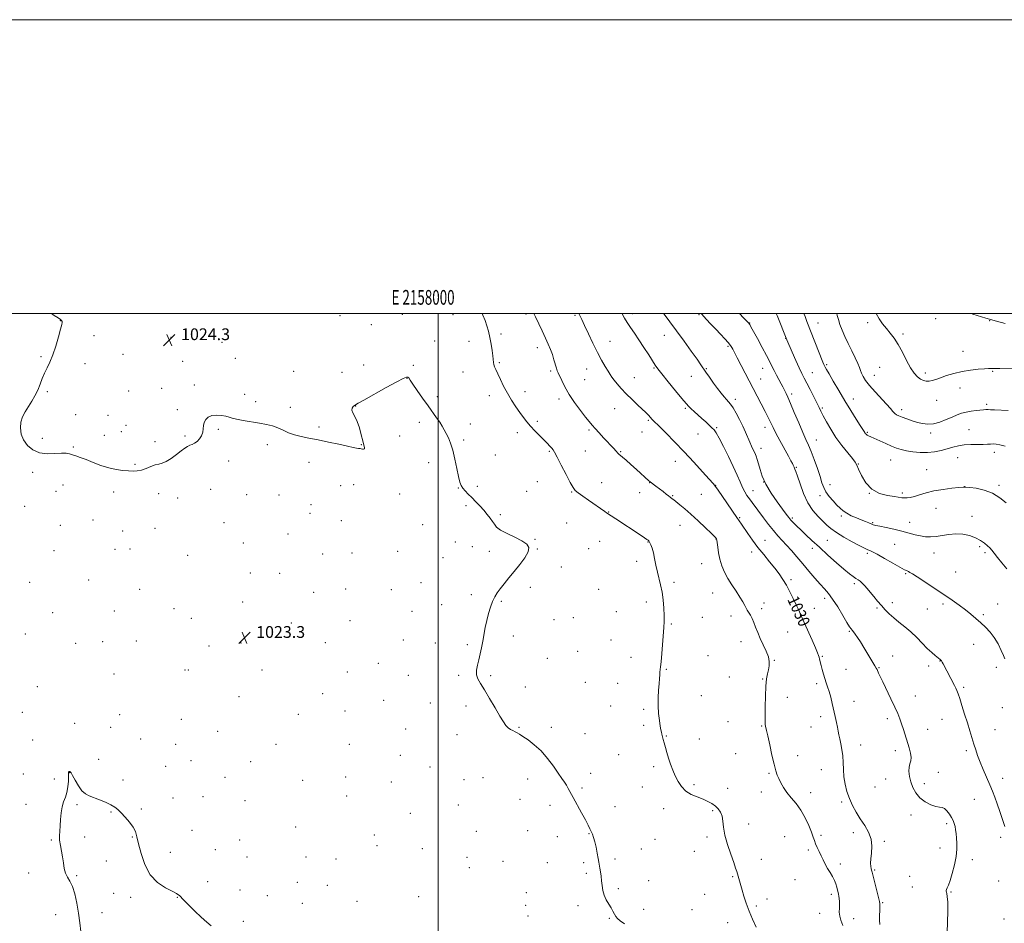
# Model space of a CAD drawing. Extents: x 2157300 to 2160200, y 319800 to 322700.
# Drawn here: x 2157715 to 2158385, y 322085 to 322700 of the extents above; entities that cross this region are included whole.
import ezdxf
from ezdxf.enums import TextEntityAlignment as Align

# ---------------------------------------------------------------- set-up
doc = ezdxf.new("R2010")
doc.units = 0
doc.header["$MEASUREMENT"] = 0
for name, color, linetype, lineweight in [('32000', 7, 'Continuous', 0), ('32001', 7, 'Continuous', 0), ('DTM SPOT ELEVATION', 2, 'Continuous', 13), ('INDEX CONTOUR', 41, 'Continuous', 13), ('INDEX CONTOUR LABEL', 244, 'Continuous', 0), ('INTERMEDIATE CONTOUR', 44, 'Continuous', 0), ('SPOT ELEVATION', 7, 'Continuous', 0)]:
    doc.layers.add(name, color=color, linetype=linetype, lineweight=lineweight)
doc.styles.add('Style-ITALICS', font='ITALICS.shx')
doc.styles.add('Style-WORKING', font='WORKING.shx')

# ---------------------------------------------------------------- blocks, each defined once
blk = doc.blocks.new('SPOT')
at = {"layer": 'SPOT ELEVATION'}
for p, q in [((-3.91, -3.91), (3.82, 3.81)), ((-1.65, 3.77), (1.72, -3.93))]:
    blk.add_line(p, q, dxfattribs=at)

msp = doc.modelspace()

# ---------------------------------------------------------------- linework, layer by layer
at = {"layer": '32000', "flags": 128}
for points in [[(2157300, 319800), (2160200, 319800), (2160200, 322700), (2157300, 322700), (2157300, 319800)], [(2157500, 320000), (2160000, 320000), (2160000, 322500), (2157500, 322500), (2157500, 320000)], [(2158000, 320000), (2158000, 322500)]]:
    msp.add_lwpolyline(points, dxfattribs=at)
at = {"layer": 'DTM SPOT ELEVATION'}
for p in [(2157933.24, 322498.55, 1024.75), (2157975.62, 322499.45, 1024.31), (2158009.99, 322499.3, 1025.47), (2158059.8, 322499.64, 1027.65), (2158093.04, 322498.72, 1029.78), (2158132.38, 322499.92, 1032.5), (2158177.47, 322499.25, 1035.87), (2157742.69, 322495.13, 1023.98), (2157954.4, 322492.51, 1024.91), (2158211.98, 322493.46, 1038.05), (2158258.43, 322493.63, 1042.76), (2158292.23, 322493.75, 1045.7), (2158338.52, 322496.44, 1047.6), (2158375.31, 322495.21, 1048), (2157765.59, 322484.9, 1024.28), (2158042.69, 322486.15, 1026.4), (2158153.86, 322485.09, 1033.13), (2158316.31, 322485.97, 1046.26), (2157818.03, 322483.71, 1024.31), (2157852.77, 322480.31, 1024.23), (2157997.61, 322481.29, 1024.64), (2158020.84, 322480.99, 1025.22), (2158116.85, 322481.14, 1030.78), (2158197.24, 322477.74, 1035.79), (2158236.4, 322483.15, 1039.94), (2157785.37, 322472.14, 1024.39), (2158067.44, 322476.75, 1027.44), (2158357.14, 322474.22, 1046.74), (2157729.59, 322470.74, 1023.9), (2157759.61, 322465.85, 1024.27), (2157826.02, 322467.41, 1024.26), (2157861.77, 322469.49, 1024.2), (2157949.15, 322464.87, 1024.57), (2157982.98, 322464.8, 1024.2), (2158041.6, 322466.46, 1026.19), (2158264.34, 322465.12, 1042.19), (2157901.48, 322460.64, 1024.31), (2157934.57, 322459.99, 1024.5), (2158016.88, 322460.22, 1025.07), (2158076.56, 322460.93, 1027.74), (2158101.12, 322462.27, 1029.24), (2158146.86, 322462.83, 1031.87), (2158182.51, 322462.56, 1034.13), (2158220.79, 322462.77, 1037.23), (2158254.65, 322459.65, 1040.87), (2158296.81, 322457.93, 1044.73), (2158300.55, 322463.48, 1045.1), (2158331.59, 322459.59, 1046.4), (2158377.46, 322460.6, 1045.87), (2157834.01, 322451.25, 1024.11), (2157978.74, 322455.88, 1023.96), (2158099.73, 322454.97, 1028.9), (2158133.56, 322456.31, 1030.85), (2158172.32, 322457.29, 1033.31), (2158219.42, 322455.48, 1036.82), (2157733.91, 322446.78, 1024.12), (2157789.36, 322447.16, 1024.33), (2157811.64, 322449.1, 1024.22), (2157868.17, 322444.99, 1024.1), (2158059.12, 322446.91, 1026.59), (2158240.69, 322445.16, 1038.36), (2158355.17, 322449.38, 1045.32), (2157875.75, 322439.9, 1024.1), (2157999.42, 322443.4, 1024.36), (2158034.73, 322444, 1025.44), (2158082.3, 322441.71, 1027.6), (2158202.3, 322441.68, 1034.43), (2158282.5, 322441.85, 1042.65), (2158339.38, 322440.89, 1045.21), (2158373.25, 322438.27, 1044.3), (2157753.28, 322431.13, 1024.29), (2157775.31, 322430.72, 1024.56), (2157822.34, 322434.46, 1024.1), (2157899.27, 322436.1, 1024.11), (2157943.87, 322437.1, 1023.98), (2158120.12, 322435.16, 1029.1), (2158168.2, 322435.48, 1031.78), (2158261.44, 322435.8, 1040.22), (2158315.49, 322434.58, 1044.46), (2157987.08, 322425.99, 1023.55), (2158021.94, 322424.79, 1024.62), (2158067.38, 322426.7, 1026.32), (2158142.92, 322427.22, 1029.8), (2157784.31, 322419.66, 1024.39), (2157787.5, 322423.86, 1024.4), (2157850.3, 322421.13, 1023.94), (2157918.84, 322422.68, 1024.1), (2158053.81, 322418.81, 1025.5), (2158102.72, 322420.64, 1027.79), (2158138.71, 322419.38, 1029.5), (2158176.85, 322417.94, 1031.19), (2158189.59, 322422.4, 1032.19), (2158222.34, 322422.58, 1035.43), (2158292.17, 322419.15, 1042.19), (2158335.19, 322418.61, 1043.65), (2158361.19, 322420.88, 1042.98), (2157730.58, 322415.07, 1024.42), (2157772.8, 322417, 1024.44), (2157807.3, 322412.71, 1024.2), (2157827.6, 322416.71, 1024.08), (2157883.56, 322410.67, 1023.9), (2157947.64, 322410.78, 1024.04), (2157973.8, 322416.64, 1023.3), (2158017.3, 322413.98, 1024.3), (2158257.31, 322413.9, 1038.77), (2157751.65, 322409.13, 1024.1), (2158075.62, 322406.28, 1025.83), (2158100.05, 322406.49, 1027.07), (2158124.11, 322406.01, 1028.12), (2158219.67, 322408.26, 1034.59), (2158378.62, 322405.45, 1041.49), (2157793.52, 322397.28, 1024.09), (2157857.25, 322399.6, 1023.8), (2157911.93, 322398.63, 1023.8), (2157993.42, 322398.46, 1023.31), (2158038.97, 322403.66, 1024.48), (2158161.38, 322399.36, 1029.28), (2158285.9, 322397.68, 1040.08), (2158307.98, 322400.29, 1041.15), (2158353.54, 322401.96, 1041.05), (2157723.96, 322391.93, 1023.61), (2158243.72, 322395.37, 1036.12), (2158332.41, 322393.81, 1040.78), (2158067.38, 322385.46, 1025.29), (2158111.15, 322384.86, 1026.82), (2158144.02, 322384.95, 1027.97), (2158221.42, 322385.28, 1034.08), (2157739.77, 322378.93, 1023.42), (2157744.53, 322383.17, 1023.58), (2157778.98, 322378.59, 1023.71), (2157809.77, 322377.48, 1023.72), (2157845.03, 322380.34, 1023.61), (2157933.53, 322382.76, 1023.62), (2157942.51, 322383.61, 1023.64), (2157973.81, 322377.22, 1023.68), (2158013.68, 322381.16, 1023.95), (2158026.66, 322382.33, 1024.25), (2158060.25, 322379.07, 1025.06), (2158090.88, 322378.42, 1025.89), (2158137.07, 322377.98, 1027.29), (2158188.78, 322383, 1030.03), (2158214.19, 322379.42, 1032.75), (2158266.73, 322383.49, 1038.65), (2158293.38, 322377.52, 1040), (2158316, 322377.91, 1040.3), (2158358.42, 322382.16, 1040.01), (2158381.62, 322382.94, 1040.28), (2157822.61, 322374.34, 1023.7), (2157869.67, 322376.6, 1023.62), (2157891.55, 322376.46, 1023.6), (2158159.65, 322376.03, 1028.12), (2158179.13, 322376.83, 1028.89), (2158259.84, 322376.06, 1037.55), (2157718.5, 322368.83, 1023.08), (2157912.6, 322364.01, 1023.5), (2157913.35, 322369.83, 1023.53), (2158018.84, 322369.18, 1023.79), (2158115.94, 322364.91, 1026.06), (2158338.91, 322367.41, 1039.32), (2157765.03, 322359.53, 1023.33), (2157854.25, 322357.62, 1023.23), (2157934, 322358.95, 1023.42), (2158042.28, 322362.97, 1024.18), (2158087.37, 322357.41, 1024.94), (2158205.16, 322361.11, 1030.16), (2158240.96, 322360.77, 1034.26), (2158274.49, 322362.09, 1037.71), (2158295.73, 322357.64, 1038.14), (2158320.97, 322357.84, 1038.63), (2158363.4, 322362, 1038.54), (2157742.76, 322355.85, 1022.92), (2157785.17, 322351.9, 1022.93), (2157807.31, 322353.81, 1023.47), (2157989.44, 322356.24, 1023.54), (2158164.57, 322355.84, 1027.33), (2157867.38, 322343.77, 1023.08), (2157897.84, 322349.91, 1023.43), (2158011.57, 322344.48, 1023.37), (2158065.76, 322346.33, 1024.07), (2158109.79, 322344.99, 1024.98), (2158142.7, 322344.5, 1025.94), (2158189, 322346.49, 1027.96), (2158222.44, 322345.71, 1030.82), (2158264.77, 322345.65, 1034.97), (2157738.54, 322338.65, 1023.01), (2157780.01, 322339.49, 1023.25), (2157790.25, 322339.75, 1023.31), (2157941.39, 322337.04, 1023.42), (2157972.46, 322338.19, 1023.49), (2158023.14, 322341.37, 1023.41), (2158034.84, 322338.2, 1023.72), (2158067.36, 322339.62, 1024.03), (2158102.49, 322339.87, 1024.74), (2158213.36, 322337.68, 1029.46), (2158254.69, 322340.26, 1033.52), (2158310.74, 322342.91, 1037.06), (2158337.56, 322337.09, 1037.3), (2158368.55, 322341.19, 1037.74), (2158372.19, 322337.27, 1037.76), (2157829.54, 322335.43, 1023.29), (2157921.3, 322336.33, 1023.4), (2158003.23, 322333.88, 1023.46), (2158134.99, 322331.21, 1025.73), (2158292.02, 322336.8, 1035.73), (2158083.68, 322327.45, 1024.41), (2158179.43, 322329.78, 1027.23), (2158352.31, 322323.96, 1037.07), (2157721.98, 322317.03, 1022.82), (2157761.97, 322318.54, 1022.94), (2157872.16, 322323.43, 1023.25), (2157892.07, 322323.17, 1023.4), (2157988.22, 322316.78, 1023.6), (2158160.41, 322317.09, 1026.22), (2158240.15, 322318.92, 1030.31), (2158318.27, 322322.88, 1035.85), (2157796.67, 322312.24, 1023.17), (2157915.19, 322310.12, 1023.42), (2157936.96, 322312.56, 1023.47), (2157968.06, 322312.04, 1023.51), (2158062.67, 322313.54, 1024.2), (2158109.15, 322312.31, 1024.91), (2158283.21, 322316.2, 1033.68), (2157866.91, 322303.62, 1023.32), (2158022.43, 322308.65, 1023.8), (2158042.96, 322304.11, 1024.08), (2158141.63, 322303.6, 1025.68), (2158186.81, 322309.83, 1027.18), (2158263.04, 322306.14, 1031.54), (2157779.48, 322297.47, 1023.09), (2157820.15, 322298.99, 1023.29), (2157982.2, 322297.34, 1023.61), (2158002.4, 322301.91, 1023.69), (2158121.33, 322296.96, 1025.23), (2158220.24, 322299.14, 1028.43), (2158221.86, 322303, 1028.64), (2158256.06, 322299.31, 1030.71), (2158298.57, 322299.62, 1033.79), (2158309.1, 322303.23, 1034.48), (2158332.95, 322298.84, 1035.12), (2158343.55, 322302.3, 1035.62), (2158380.9, 322302.26, 1036.75), (2157737.63, 322296.39, 1022.81), (2157831.85, 322292.5, 1023.3), (2157939.87, 322290.88, 1023.51), (2158078.82, 322291.66, 1024.5), (2158091.97, 322293.02, 1024.69), (2158179.79, 322293.31, 1026.84), (2158199.2, 322294.15, 1027.43), (2158371.09, 322294.95, 1036.28), (2157900.06, 322289.24, 1023.48), (2158158.74, 322288.71, 1026.12), (2158279.95, 322283.67, 1031.86), (2157718.82, 322281.83, 1022.82), (2157771.64, 322276.73, 1022.92), (2157794.56, 322277.12, 1023.08), (2157976.23, 322277.73, 1023.65), (2158051.05, 322280.53, 1024.19), (2158117.51, 322277.66, 1025.19), (2158206.06, 322276.64, 1027.3), (2158237.77, 322283.23, 1029.09), (2157753.16, 322275.56, 1022.89), (2157843.96, 322273.71, 1023.3), (2157865.79, 322275.68, 1023.31), (2157923.21, 322276.06, 1023.49), (2157998, 322275.75, 1023.71), (2158019.71, 322274.51, 1023.9), (2158095, 322269.99, 1024.81), (2158364.54, 322274.75, 1035.24), (2158074.2, 322265.21, 1024.5), (2158131.3, 322266.01, 1025.51), (2158183.62, 322267.02, 1026.53), (2158228.84, 322263.85, 1028.09), (2158261.47, 322266.64, 1030.14), (2158309.29, 322266.9, 1032.73), (2158341.65, 322263.55, 1033.96), (2157827.54, 322257.28, 1023.2), (2157829.92, 322257.28, 1023.21), (2157879.99, 322257.34, 1023.3), (2157959.25, 322261.91, 1023.59), (2158155.17, 322257.89, 1026.09), (2158277.59, 322257.78, 1030.93), (2158299.95, 322258.85, 1032.09), (2158333.84, 322260.02, 1033.56), (2158379.98, 322259.25, 1035.54), (2157779.18, 322254.55, 1022.92), (2157938.1, 322255.92, 1023.5), (2157979.61, 322253.71, 1023.61), (2158013.91, 322253.71, 1023.9), (2158035.64, 322253.39, 1024.1), (2158198.16, 322252.54, 1027.28), (2158220.81, 322251.28, 1027.91), (2157727.07, 322246.08, 1022.8), (2158059.35, 322245.88, 1024.29), (2158100.03, 322248.95, 1024.92), (2158122.1, 322248.29, 1025.39), (2158257.56, 322248.09, 1029.64), (2158357.56, 322245.55, 1034.23), (2157864.36, 322239.1, 1023.22), (2157921.25, 322241.35, 1023.4), (2157962.91, 322236.62, 1023.5), (2158179.1, 322239.78, 1026.69), (2158237.59, 322238.81, 1028.67), (2158324.72, 322239.73, 1032.71), (2157994.6, 322234.89, 1023.61), (2158018.87, 322232.91, 1023.8), (2158117.4, 322232.81, 1025.28), (2158139.87, 322230.57, 1025.79), (2158282.93, 322236.13, 1030.72), (2158384.05, 322231.68, 1035.23), (2157716.84, 322228.5, 1022.71), (2157783.13, 322227.02, 1022.89), (2157825.12, 322223.75, 1023.1), (2157904.8, 322227.11, 1023.3), (2157936.54, 322229.34, 1023.4), (2158260.41, 322225.53, 1029.53), (2158305.78, 322224.28, 1031.63), (2158342.81, 322223.88, 1033.23), (2157752.49, 322221.11, 1022.67), (2157777.08, 322218.26, 1022.82), (2157977.85, 322217.29, 1023.5), (2158054.92, 322218.39, 1024.09), (2158076.95, 322218.42, 1024.39), (2158139.88, 322219.79, 1025.72), (2158197.15, 322222.09, 1027.28), (2158220.08, 322219.31, 1027.9), (2158253.65, 322218.55, 1029.2), (2158333.11, 322216.95, 1032.7), (2158378.95, 322216.83, 1034.8), (2157723.96, 322209.61, 1022.57), (2157797.33, 322210.46, 1022.93), (2157849.88, 322215.61, 1023.19), (2158012.88, 322213.35, 1023.6), (2158099.9, 322214.09, 1024.8), (2158155.2, 322212.53, 1026.07), (2158177.75, 322210.46, 1026.68), (2157821.29, 322206.81, 1022.92), (2157889.62, 322206.79, 1023.19), (2157939.56, 322206.72, 1023.29), (2158287.48, 322206.35, 1030.61), (2157768.92, 322196.56, 1022.54), (2157974.13, 322199.28, 1023.29), (2158122.77, 322199.76, 1025.12), (2158202.4, 322200.51, 1027.3), (2158244.63, 322199.05, 1028.62), (2158311.13, 322202.52, 1031.58), (2158359.54, 322202.37, 1033.7), (2157814.48, 322191.72, 1023.15), (2157831.66, 322195.62, 1023.11), (2157872.38, 322195.05, 1023.11), (2157994.37, 322191.33, 1023.17), (2158146.67, 322191.51, 1025.69), (2158260.75, 322189.61, 1029.18), (2157717.53, 322186.6, 1022.5), (2157738.77, 322183.13, 1022.25), (2157749.18, 322187.48, 1021.98), (2157854.85, 322184.18, 1023.11), (2157937.03, 322184.42, 1023.18), (2158017.64, 322182.8, 1022.74), (2158030.5, 322184.12, 1023.08), (2158060.78, 322183.09, 1023.45), (2158103.84, 322186.96, 1024.51), (2158225.21, 322187.08, 1027.84), (2158304.62, 322183.11, 1031.14), (2158340.34, 322187.76, 1032.61), (2158384.31, 322183.68, 1034.58), (2157785.38, 322182.49, 1022.36), (2157907.69, 322182.27, 1023.09), (2157968.16, 322181.16, 1023.1), (2158097.81, 322177.08, 1024.21), (2158139.03, 322177.72, 1025.35), (2158174.21, 322179.36, 1026.28), (2158197.05, 322176.83, 1026.76), (2158297.35, 322177.68, 1031.23), (2158330.81, 322179.97, 1032.53), (2157819.52, 322170.11, 1023.13), (2157839.78, 322171.15, 1023.38), (2157937.68, 322171.57, 1023.09), (2158055.71, 322169.4, 1023.26), (2158219.86, 322174.36, 1027.44), (2158253.54, 322173.74, 1028.58), (2158364.91, 322169.34, 1033.17), (2157719.38, 322165.88, 1022.37), (2157754.2, 322165.61, 1021.83), (2157797.99, 322162.76, 1022.25), (2157868.54, 322168.45, 1022.94), (2158013.61, 322165.47, 1022.49), (2158076.03, 322165.15, 1023.59), (2158120.26, 322164.39, 1024.69), (2158153.52, 322163.01, 1025.45), (2158274.59, 322167.5, 1029.69), (2157777.19, 322160.67, 1021.9), (2157981.05, 322159.86, 1022.81), (2158186.85, 322161.56, 1025.78), (2158321.88, 322158.75, 1031.45), (2157902.84, 322150.4, 1022.79), (2158211.32, 322152.58, 1026.51), (2158346.12, 322152.82, 1031.68), (2157759.22, 322143.77, 1021.66), (2157791.75, 322143.62, 1021.88), (2157832.49, 322148.16, 1023.12), (2157956.54, 322144.96, 1022.86), (2158026, 322147.53, 1022.48), (2158060.81, 322148.03, 1023.14), (2158081.09, 322143.88, 1023.5), (2158102.66, 322145.87, 1023.94), (2158182.86, 322143.65, 1025.7), (2158235.71, 322143.8, 1026.91), (2158260.64, 322144.77, 1028.3), (2158282.52, 322146.53, 1029.47), (2158382.78, 322143.5, 1033.69), (2157736.72, 322141.66, 1022.09), (2157864.78, 322141.56, 1022.66), (2157958.22, 322137.86, 1022.8), (2158147.6, 322141.98, 1025.09), (2158303.57, 322140.68, 1030.25), (2158341.62, 322136.25, 1031.35), (2157817.73, 322133.25, 1022.78), (2157848.2, 322135.16, 1023.06), (2157869.92, 322130.11, 1022.53), (2157909.98, 322130.16, 1022.81), (2157989.23, 322135.75, 1022.68), (2158019.48, 322129.82, 1022.3), (2158138.14, 322135.58, 1024.77), (2158174.24, 322133.82, 1025.43), (2158251.93, 322134.86, 1027.71), (2157774.09, 322127.26, 1021.49), (2157930.36, 322128.62, 1022.81), (2158021.17, 322122.69, 1022.31), (2158044.08, 322127.21, 1022.87), (2158074.29, 322126.25, 1023.4), (2158099.08, 322126.12, 1023.81), (2158120.42, 322128.69, 1024.21), (2158219.97, 322128.36, 1026.58), (2158273.71, 322125.24, 1028.43), (2158363.62, 322128.3, 1032.53), (2157721.21, 322119.19, 1022.28), (2157753.84, 322117.43, 1021.9), (2158100.8, 322118.95, 1023.82), (2158200.5, 322116.77, 1025.89), (2158297.06, 322121.2, 1030.16), (2158320.86, 322116.93, 1031.06), (2157843.15, 322113.23, 1022.77), (2157904.13, 322112.87, 1023.03), (2157924.58, 322110.74, 1022.91), (2158143.32, 322113.96, 1024.62), (2158242.83, 322114.52, 1026.95), (2158322.67, 322109.55, 1031.1), (2158381.54, 322113.79, 1033.34), (2157779.14, 322105.3, 1021.42), (2157790.58, 322102.54, 1021.46), (2157822.31, 322102.6, 1021.92), (2157864.95, 322107.69, 1022.59), (2157883.64, 322103.78, 1022.78), (2157986.73, 322102.96, 1022.6), (2158060.01, 322105.69, 1023.1), (2158122.58, 322108.49, 1024.19), (2158181.3, 322104.68, 1025.3), (2158267.63, 322104.57, 1027.64), (2158349.07, 322106.19, 1032.13), (2157907.49, 322098.56, 1023.06), (2157944.6, 322099.95, 1022.81), (2158059.42, 322097.11, 1023.1), (2158095.04, 322096.87, 1023.7), (2158216.53, 322096.7, 1026.19), (2158223.71, 322101.44, 1026.44), (2158302.49, 322099.03, 1030.14), (2157739.58, 322090.79, 1022.47), (2157771.05, 322092.25, 1021.55), (2158061.13, 322089.93, 1023.11), (2158139.77, 322094.38, 1024.42), (2158172.82, 322094.19, 1025.08), (2158259.61, 322091.72, 1027.33), (2157867.37, 322086.21, 1022.45), (2158116.41, 322088.23, 1023.91), (2158197, 322085.32, 1025.52), (2158282.77, 322088.13, 1028.55), (2158385.05, 322087.77, 1033.56)]:
    msp.add_point(p, dxfattribs=at)
at = {"layer": 'INDEX CONTOUR', "flags": 128}
for points, elevation in [([(2158095.694, 322500), (2158096.136, 322499.144), (2158097.743, 322495.866), (2158099.609, 322491.872), (2158102.188, 322486.281), (2158105.246, 322479.779), (2158108.3739, 322473.44), (2158111.217, 322468.143), (2158113.642, 322463.982), (2158115.572, 322460.856), (2158117.007, 322458.591), (2158118.277, 322456.727), (2158119.787, 322454.733), (2158121.878, 322452.18), (2158124.619, 322449.053), (2158128.013, 322445.439), (2158131.951, 322441.504), (2158135.882, 322437.716), (2158141.269, 322432.61), (2158142.5059, 322431.405), (2158143.302, 322430.576), (2158145.499, 322428.127), (2158146.363, 322427.246), (2158150.649, 322422.993), (2158155.122, 322418.501), (2158160.9, 322412.6059), (2158167.3889, 322405.833), (2158173.967, 322398.772), (2158179.897, 322392.286), (2158184.412, 322387.303), (2158187.073, 322384.346), (2158188.742, 322382.31), (2158190.611, 322379.683), (2158193.526, 322375.424), (2158203.2611, 322361.103), (2158206.363, 322356.654), (2158210.7059, 322350.268), (2158213.869, 322345.754), (2158217.546, 322340.832), (2158221.565, 322335.855), (2158225.582, 322331.058), (2158229.206, 322326.647), (2158232.164, 322322.724), (2158234.646, 322318.987), (2158236.955, 322315.033), (2158239.315, 322310.6031), (2158241.621, 322306.02), (2158243.686, 322301.755), (2158245.418, 322298.061), (2158247.106, 322294.332), (2158249.136, 322289.746), (2158254.467, 322277.6), (2158256.754, 322272.353), (2158258.161, 322269.073), (2158258.883, 322267.252), (2158259.275, 322266.016), (2158259.64, 322264.618), (2158260.649, 322260.505), (2158261.3821, 322257.641), (2158262.24, 322254.5059), (2158263.165, 322251.4541), (2158264.113, 322248.712), (2158265.082, 322245.978), (2158266.087, 322242.821), (2158267.131, 322238.9391), (2158268.191, 322234.556), (2158270.233, 322225.673), (2158271.116, 322221.717), (2158271.818, 322218.346), (2158272.314, 322215.634), (2158272.74, 322213.184), (2158273.274, 322210.484), (2158274.025, 322207.137), (2158274.822, 322203.21), (2158275.424, 322198.884), (2158275.682, 322194.317), (2158275.816, 322189.571), (2158276.135, 322184.685), (2158276.896, 322179.7071), (2158278.138, 322174.721), (2158279.844, 322169.824), (2158281.988, 322165.086), (2158284.506, 322160.481), (2158287.323, 322155.958), (2158290.285, 322151.4591), (2158292.916, 322146.904), (2158294.661, 322142.201), (2158295.165, 322137.3511), (2158294.868, 322132.714), (2158294.413, 322128.737), (2158294.301, 322125.758), (2158294.478, 322123.67), (2158294.747, 322122.252), (2158294.983, 322121.179), (2158295.338, 322119.689), (2158296.034, 322116.915), (2158299.683, 322102.596), (2158300.351, 322099.816), (2158300.609, 322098.088), (2158300.615, 322096.295), (2158300.517, 322093.605), (2158300.421, 322090.329), (2158300.42, 322087.067), (2158300.649, 322084.2201)], 1030), ([(2158230.134, 322500), (2158230.7141, 322498.565), (2158237.35, 322482.183), (2158240.957, 322473.652), (2158243.334, 322468.114), (2158245.603, 322462.974), (2158247.396, 322459.163), (2158248.984, 322456.056), (2158250.798, 322452.636), (2158253.116, 322448.2131), (2158255.601, 322443.396), (2158257.761, 322439.122), (2158259.277, 322436.011), (2158260.515, 322433.431), (2158262.0139, 322430.434), (2158264.213, 322426.306), (2158267.141, 322421.254), (2158270.726, 322415.717), (2158274.792, 322410.156), (2158278.744, 322405.131), (2158281.882, 322401.226), (2158283.754, 322398.724), (2158284.9079, 322396.7071), (2158286.141, 322393.956), (2158288.137, 322389.667), (2158291.133, 322384.703), (2158295.255, 322380.343), (2158300.438, 322377.558), (2158305.858, 322376.088), (2158310.502, 322375.367), (2158315.677, 322374.636), (2158317.295, 322374.501), (2158319.094, 322374.522), (2158321.321, 322374.801), (2158324.138, 322375.466), (2158327.694, 322376.577), (2158332.098, 322377.928), (2158337.447, 322379.244), (2158343.629, 322380.303), (2158349.694, 322381.0759), (2158354.4811, 322381.586), (2158357.282, 322381.849), (2158359.196, 322381.859), (2158361.773, 322381.601), (2158366.133, 322381.013), (2158371.674, 322379.835), (2158377.365, 322377.758), (2158382.351, 322374.647), (2158386.484, 322371.067)], 1040)]:
    msp.add_lwpolyline(points, dxfattribs=dict(at, elevation=elevation))
at = {"layer": 'INTERMEDIATE CONTOUR', "flags": 128}
for points, elevation in [([(2157736.797, 322500), (2157738.588, 322498.667), (2157741.192, 322497.151), (2157742.841, 322496.038), (2157743.649, 322495.214), (2157743.946, 322494.578), (2157743.981, 322493.903), (2157743.681, 322492.457), (2157742.891, 322489.385), (2157741.52, 322484.196), (2157739.719, 322477.875), (2157737.704, 322471.772), (2157735.67, 322466.911), (2157733.73, 322463.002), (2157731.9809, 322459.431), (2157730.463, 322455.703), (2157729.005, 322451.813), (2157727.38, 322447.877), (2157725.428, 322444), (2157723.2459, 322440.233), (2157720.997, 322436.616), (2157718.861, 322433.151), (2157717.08, 322429.688), (2157715.914, 322426.041), (2157715.5869, 322422.09), (2157716.187, 322417.989), (2157717.768, 322413.959), (2157720.368, 322410.248), (2157723.952, 322407.213), (2157728.467, 322405.238), (2157733.732, 322404.538), (2157739.045, 322404.652), (2157743.571, 322404.948), (2157746.732, 322404.918), (2157748.966, 322404.54), (2157750.963, 322403.912), (2157753.334, 322403.096), (2157756.359, 322402.009), (2157760.239, 322400.531), (2157765.055, 322398.628), (2157770.415, 322396.623), (2157775.806, 322394.925), (2157780.791, 322393.839), (2157785.229, 322393.255), (2157789.05, 322392.954), (2157792.259, 322392.79), (2157795.1401, 322392.892), (2157798.049, 322393.4571), (2157801.227, 322394.575), (2157804.447, 322395.904), (2157807.369, 322396.992), (2157809.792, 322397.568), (2157812.087, 322398.094), (2157814.762, 322399.211), (2157818.14, 322401.338), (2157821.774, 322404.0019), (2157825.031, 322406.507), (2157827.448, 322408.311), (2157829.245, 322409.492), (2157830.815, 322410.281), (2157832.469, 322410.921), (2157834.196, 322411.68), (2157835.904, 322412.84), (2157837.489, 322414.591), (2157838.806, 322416.776), (2157839.695, 322419.149), (2157840.094, 322421.5), (2157840.306, 322423.766), (2157840.7299, 322425.919), (2157841.712, 322427.899), (2157843.387, 322429.5141), (2157845.836, 322430.541), (2157849.022, 322430.837), (2157852.424, 322430.582), (2157855.4001, 322430.04), (2157857.579, 322429.424), (2157859.675, 322428.755), (2157862.672, 322428.006), (2157867.233, 322427.162), (2157878.251, 322425.348), (2157883.027, 322424.446), (2157887.133, 322423.439), (2157890.836, 322422.18), (2157894.399, 322420.592), (2157898.062, 322418.89), (2157902.063, 322417.357), (2157906.628, 322416.183), (2157911.941, 322415.167), (2157918.173, 322414.0141), (2157925.278, 322412.534), (2157932.351, 322410.96), (2157938.264, 322409.632), (2157942.186, 322408.804), (2157944.447, 322408.388), (2157945.667, 322408.211), (2157946.403, 322408.119), (2157946.955, 322408.035), (2157947.559, 322407.902), (2157948.365, 322407.709), (2157949.181, 322407.6321), (2157949.729, 322407.894), (2157949.7921, 322408.731), (2157949.401, 322410.431), (2157948.648, 322413.294), (2157947.615, 322417.424), (2157946.347, 322422.128), (2157944.877, 322426.517), (2157943.3, 322429.895), (2157941.955, 322432.354), (2157941.2389, 322434.182), (2157941.406, 322435.619), (2157942.136, 322436.708), (2157942.966, 322437.443), (2157943.728, 322437.955), (2157945.441, 322438.908), (2157949.418, 322441.1029), (2157964.595, 322449.574), (2157971.782, 322453.548), (2157976.187, 322455.88), (2157978.315, 322456.78), (2157979.232, 322456.761), (2157979.91, 322456.176), (2157980.927, 322454.719), (2157982.769, 322451.9261), (2157985.732, 322447.561), (2157989.37, 322442.319), (2157993.048, 322437.128), (2157998.892, 322429.104), (2158001.018, 322426.065), (2158002.692, 322423.406), (2158004.096, 322420.901), (2158005.4421, 322418.316), (2158006.893, 322415.391), (2158008.419, 322411.741), (2158009.944, 322406.957), (2158011.391, 322400.897), (2158012.692, 322394.507), (2158013.783, 322389.004), (2158014.653, 322385.275), (2158015.522, 322382.887), (2158016.663, 322381.075), (2158018.291, 322379.195), (2158020.374, 322377.073), (2158022.824, 322374.654), (2158025.533, 322371.92), (2158028.326, 322369.003), (2158031.01, 322366.075), (2158033.413, 322363.289), (2158035.438, 322360.73), (2158037.009, 322358.466), (2158038.206, 322356.51), (2158039.739, 322354.6509), (2158042.4761, 322352.622), (2158046.929, 322350.246), (2158052.186, 322347.703), (2158056.981, 322345.263), (2158060.243, 322343.065), (2158061.693, 322340.728), (2158061.25, 322337.742), (2158058.975, 322333.766), (2158055.503, 322329.148), (2158051.611, 322324.405), (2158047.963, 322319.983), (2158044.771, 322316.039), (2158042.132, 322312.661), (2158040.089, 322309.831), (2158038.464, 322307.132), (2158037.027, 322304.045), (2158035.6, 322300.186), (2158034.23, 322295.726), (2158033.02, 322290.968), (2158032.035, 322286.18), (2158030.395, 322276.875), (2158029.533, 322272.473), (2158028.615, 322268.283), (2158027.665, 322264.323), (2158026.756, 322260.615), (2158026.145, 322257.199), (2158026.137, 322254.119), (2158026.989, 322251.287), (2158028.757, 322248.09), (2158031.451, 322243.783), (2158034.963, 322237.963), (2158038.719, 322231.583), (2158042.0291, 322225.935), (2158044.396, 322222.006), (2158046.083, 322219.551), (2158047.545, 322218.015), (2158049.134, 322216.919), (2158050.7829, 322216.077), (2158052.32, 322215.373), (2158053.689, 322214.662), (2158055.296, 322213.681), (2158057.66, 322212.1339), (2158061.134, 322209.766), (2158065.4, 322206.491), (2158069.972, 322202.262), (2158074.403, 322197.172), (2158078.403, 322191.871), (2158081.718, 322187.149), (2158084.182, 322183.591), (2158085.962, 322180.9679), (2158087.311, 322178.85), (2158088.502, 322176.783), (2158091.815, 322170.617), (2158097.489, 322160.19), (2158100.138, 322155.269), (2158101.983, 322151.718), (2158103.189, 322149.268), (2158104.077, 322147.377), (2158104.917, 322145.535), (2158105.764, 322143.355), (2158106.619, 322140.484), (2158107.468, 322136.75), (2158108.25, 322132.721), (2158108.8879, 322129.143), (2158109.338, 322126.541), (2158110.006, 322122.497), (2158110.407, 322119.968), (2158110.837, 322117.006), (2158111.223, 322113.813), (2158111.55, 322110.558), (2158112.022, 322107.306), (2158112.899, 322104.09), (2158114.334, 322100.958), (2158116.051, 322098.0149), (2158117.668, 322095.3781), (2158118.903, 322093.135), (2158119.887, 322091.252), (2158120.852, 322089.668), (2158122.063, 322088.26), (2158123.9221, 322086.676), (2158126.864, 322084.502)], 1024), ([(2158029.8299, 322500), (2158030.429, 322498.78), (2158031.89, 322495.309), (2158033.131, 322491.727), (2158034.203, 322487.903), (2158035.145, 322483.738), (2158035.978, 322479.242), (2158036.661, 322474.866), (2158037.137, 322471.171), (2158037.562, 322466.736), (2158037.836, 322465.28), (2158038.378, 322463.756), (2158039.27, 322461.78), (2158040.575, 322458.983), (2158042.339, 322455.133), (2158044.527, 322450.549), (2158047.089, 322445.69), (2158049.939, 322440.96), (2158052.863, 322436.561), (2158055.612, 322432.64), (2158058.034, 322429.272), (2158060.354, 322426.241), (2158062.891, 322423.258), (2158065.849, 322420.122), (2158068.962, 322416.988), (2158071.85, 322414.101), (2158074.202, 322411.665), (2158075.992, 322409.727), (2158077.269, 322408.2959), (2158078.168, 322407.2), (2158079.191, 322405.555), (2158080.93, 322402.3), (2158083.736, 322396.8409), (2158086.998, 322390.469), (2158089.864, 322384.94), (2158091.771, 322381.528), (2158093.3, 322379.567), (2158095.323, 322377.907), (2158098.449, 322375.663), (2158102.244, 322373.013), (2158113.389, 322365.252), (2158114.581, 322364.442), (2158120.787, 322360.358), (2158137.457, 322349.296), (2158140.381, 322347.337), (2158142.074, 322346.183), (2158142.839, 322345.636), (2158143.127, 322345.408), (2158143.329, 322345.2171), (2158143.6009, 322344.822), (2158144.04, 322343.992), (2158144.709, 322342.518), (2158145.542, 322340.274), (2158146.437, 322337.154), (2158147.32, 322333.145), (2158148.223, 322328.607), (2158149.207, 322323.99), (2158151.392, 322315.215), (2158152.351, 322310.429), (2158153.064, 322305.038), (2158153.519, 322299.511), (2158153.733, 322294.487), (2158153.722, 322290.335), (2158153.517, 322286.332), (2158152.15, 322268.529), (2158151.687, 322262.917), (2158151.35, 322259.407), (2158150.953, 322255.911), (2158150.808, 322254.053), (2158150.634, 322251.493), (2158150.377, 322248.0249), (2158150.025, 322243.5489), (2158149.728, 322238.38), (2158149.674, 322232.935), (2158149.988, 322227.635), (2158150.533, 322222.898), (2158151.105, 322219.143), (2158151.55, 322216.63), (2158151.906, 322214.967), (2158152.257, 322213.604), (2158153.199, 322210.128), (2158153.842, 322207.676), (2158154.629, 322204.622), (2158155.583, 322201.091), (2158156.73, 322197.26), (2158158.087, 322193.29), (2158159.64, 322189.276), (2158161.366, 322185.299), (2158163.286, 322181.459), (2158165.602, 322177.949), (2158168.558, 322174.983), (2158172.271, 322172.698), (2158176.345, 322170.9211), (2158180.254, 322169.4), (2158183.582, 322167.916), (2158186.348, 322166.371), (2158188.679, 322164.7), (2158190.662, 322162.822), (2158192.2211, 322160.603), (2158193.24, 322157.893), (2158193.719, 322154.53), (2158194.125, 322150.298), (2158195.041, 322144.968), (2158196.845, 322138.543), (2158199.087, 322131.9489), (2158201.114, 322126.345), (2158202.43, 322122.573), (2158203.1781, 322120.219), (2158204.132, 322116.9629), (2158205.092, 322113.807), (2158205.56, 322112.232), (2158206.941, 322107.47), (2158208.107, 322103.514), (2158209.67, 322098.643), (2158211.652, 322093.235), (2158214.019, 322087.67), (2158216.51, 322082.344)], 1026), ([(2158065.056, 322500), (2158066.108, 322497.752), (2158070.634, 322488.152), (2158072.908, 322483.294), (2158074.813, 322479.127), (2158076.371, 322475.482), (2158077.676, 322472.025), (2158078.801, 322468.544), (2158080.4899, 322462.748), (2158081.063, 322461.034), (2158081.675, 322459.571), (2158084.022, 322454.359), (2158086.148, 322450.076), (2158089.093, 322444.9819), (2158092.849, 322439.421), (2158096.827, 322434.039), (2158100.298, 322429.55), (2158102.769, 322426.415), (2158104.691, 322424.0771), (2158106.754, 322421.723), (2158109.4501, 322418.759), (2158112.484, 322415.478), (2158119.477, 322408.02), (2158120.781, 322406.608), (2158122.449, 322404.742), (2158123.166, 322404.042), (2158124.08, 322403.287), (2158125.512, 322402.129), (2158127.814, 322400.175), (2158131.148, 322397.2211), (2158134.919, 322393.818), (2158143.353, 322386.157), (2158143.9301, 322385.657), (2158144.339, 322385.327), (2158148.231, 322382.376), (2158153.005, 322378.806), (2158155.234, 322377.118), (2158156.817, 322375.882), (2158157.865, 322375.031), (2158159.2989, 322373.843), (2158160.265, 322373.076), (2158164.35, 322369.8699), (2158167.764, 322367.074), (2158172.044, 322363.363), (2158176.997, 322358.825), (2158181.862, 322354.218), (2158185.737, 322350.465), (2158187.972, 322348.243), (2158188.931, 322347.228), (2158189.233, 322346.846), (2158189.4021, 322346.534), (2158189.585, 322345.771), (2158189.84, 322344.047), (2158190.228, 322341.0249), (2158190.838, 322337.062), (2158191.765, 322332.689), (2158193.097, 322328.334), (2158194.887, 322324.0151), (2158197.1789, 322319.648), (2158199.939, 322315.208), (2158202.813, 322310.909), (2158205.369, 322307.0239), (2158207.275, 322303.78), (2158208.605, 322301.229), (2158209.531, 322299.377), (2158210.227, 322298.16), (2158211.582, 322296.146), (2158212.525, 322294.574), (2158213.6399, 322292.441), (2158214.838, 322289.754), (2158216.074, 322286.531), (2158217.461, 322282.848), (2158219.155, 322278.7919), (2158221.204, 322274.493), (2158223.2211, 322270.233), (2158224.711, 322266.335), (2158225.313, 322263.031), (2158225.211, 322260.183), (2158224.724, 322257.562), (2158224.129, 322254.852), (2158223.548, 322251.393), (2158223.061, 322246.437), (2158222.732, 322239.642), (2158222.549, 322232.291), (2158222.479, 322226.071), (2158222.497, 322222.231), (2158222.59, 322220.264), (2158222.749, 322219.224), (2158223.458, 322216.218), (2158224.302, 322212.462), (2158225.61, 322206.447), (2158227.146, 322199.441), (2158228.6, 322193.139), (2158229.75, 322188.794), (2158230.744, 322185.872), (2158231.823, 322183.396), (2158233.206, 322180.575), (2158235.023, 322177.378), (2158237.384, 322173.96), (2158240.324, 322170.406), (2158243.586, 322166.511), (2158246.842, 322161.997), (2158249.792, 322156.769), (2158252.26, 322151.46), (2158254.099, 322146.886), (2158255.255, 322143.616), (2158256.026, 322141.234), (2158256.801, 322139.0779), (2158257.88, 322136.622), (2158259.205, 322133.8711), (2158260.627, 322130.966), (2158262.035, 322128.031), (2158263.47, 322125.114), (2158265.009, 322122.246), (2158266.68, 322119.456), (2158268.314, 322116.76), (2158269.696, 322114.171), (2158270.6661, 322111.719), (2158271.3, 322109.491), (2158272.382, 322104.7289), (2158272.676, 322103.35), (2158272.967, 322101.729), (2158273.186, 322099.824), (2158273.243, 322097.631), (2158273.112, 322095.167), (2158273.023, 322092.52), (2158273.267, 322089.799), (2158274.061, 322086.982), (2158275.313, 322083.529)], 1028), ([(2158125.142, 322500), (2158125.241, 322499.815), (2158126.844, 322496.853), (2158128.622, 322493.85), (2158130.843, 322490.481), (2158133.523, 322486.589), (2158136.617, 322482.058), (2158140.006, 322476.928), (2158143.272, 322471.86), (2158147.728, 322464.819), (2158149.463, 322462.323), (2158152.168, 322458.844), (2158156.487, 322453.523), (2158161.5, 322447.433), (2158165.893, 322442.1309), (2158168.719, 322438.754), (2158170.494, 322436.756), (2158172.099, 322435.176), (2158174.222, 322433.245), (2158179.485, 322428.566), (2158182.086, 322426.2159), (2158184.411, 322424.071), (2158186.312, 322422.268), (2158187.762, 322420.753), (2158189.21, 322418.727), (2158191.2279, 322415.2), (2158194.181, 322409.559), (2158197.614, 322402.684), (2158200.867, 322395.832), (2158203.434, 322390.024), (2158205.418, 322385.336), (2158207.072, 322381.61), (2158208.623, 322378.658), (2158210.178, 322376.184), (2158211.813, 322373.866), (2158213.62, 322371.397), (2158221.448, 322360.843), (2158224.848, 322356.367), (2158228.184, 322352.192), (2158231.215, 322348.715), (2158237.123, 322342.391), (2158240.478, 322338.641), (2158244.17, 322334.367), (2158248.142, 322329.6689), (2158252.293, 322324.712), (2158256.334, 322319.921), (2158259.93, 322315.787), (2158262.886, 322312.554), (2158265.564, 322309.479), (2158268.467, 322305.575), (2158271.902, 322300.246), (2158275.387, 322294.4741), (2158278.247, 322289.636), (2158280.002, 322286.735), (2158280.974, 322285.28), (2158281.679, 322284.409), (2158282.562, 322283.365), (2158283.763, 322281.819), (2158285.352, 322279.546), (2158287.349, 322276.429), (2158289.5981, 322272.775), (2158297.303, 322260.165), (2158298.161, 322258.687), (2158298.674, 322257.688), (2158299.721, 322255.303), (2158300.7879, 322252.968), (2158302.577, 322249.213), (2158308.192, 322237.696), (2158310.8991, 322232.021), (2158312.858, 322227.652), (2158314.251, 322224.15), (2158315.427, 322220.748), (2158316.667, 322216.86), (2158320.529, 322204.285), (2158321.475, 322200.6951), (2158321.894, 322197.748), (2158321.657, 322195.508), (2158321.066, 322193.547), (2158320.5311, 322191.3121), (2158320.398, 322188.388), (2158320.746, 322184.905), (2158321.592, 322181.129), (2158322.971, 322177.317), (2158324.999, 322173.677), (2158327.815, 322170.406), (2158331.419, 322167.688), (2158335.263, 322165.655), (2158338.664, 322164.427), (2158341.127, 322163.989), (2158342.921, 322163.786), (2158344.506, 322163.13), (2158346.224, 322161.531), (2158347.953, 322159.299), (2158349.452, 322156.942), (2158350.541, 322154.844), (2158351.278, 322152.901), (2158351.782, 322150.884), (2158352.157, 322148.595), (2158352.465, 322145.959), (2158352.755, 322142.927), (2158353.023, 322139.432), (2158353.054, 322135.31), (2158352.582, 322130.379), (2158351.449, 322124.643), (2158349.94, 322118.873), (2158348.449, 322114.028), (2158347.298, 322110.82), (2158346.507, 322108.974), (2158346.023, 322107.966), (2158345.795, 322107.327), (2158345.781, 322106.812), (2158345.943, 322106.232), (2158346.23, 322105.293), (2158346.545, 322103.277), (2158346.779, 322099.366), (2158346.8409, 322093.129), (2158346.7071, 322085.708), (2158346.372, 322078.639)], 1032), ([(2158153.405, 322500), (2158153.688, 322499.625), (2158157.592, 322494.447), (2158162.223, 322488.236), (2158167.328, 322481.279), (2158172.251, 322474.475), (2158176.232, 322468.878), (2158178.78, 322465.175), (2158182.192, 322460.01), (2158184.553, 322456.576), (2158187.346, 322452.642), (2158190.137, 322448.848), (2158192.571, 322445.715), (2158194.608, 322443.263), (2158196.286, 322441.391), (2158197.686, 322439.9089), (2158199.055, 322438.273), (2158200.682, 322435.8479), (2158202.756, 322432.217), (2158205.061, 322427.814), (2158207.28, 322423.286), (2158209.163, 322419.1701), (2158212.11, 322412.406), (2158213.352, 322409.691), (2158214.477, 322407.302), (2158215.48, 322405.119), (2158216.368, 322402.986), (2158217.2, 322400.61), (2158218.052, 322397.661), (2158219.054, 322393.875), (2158220.573, 322389.234), (2158223.034, 322383.784), (2158226.639, 322377.709), (2158230.704, 322371.7411), (2158234.325, 322366.747), (2158236.839, 322363.34), (2158238.564, 322361.099), (2158240.063, 322359.345), (2158241.8211, 322357.491), (2158244.025, 322355.307), (2158246.787, 322352.655), (2158250.214, 322349.411), (2158254.396, 322345.504), (2158259.421, 322340.874), (2158265.219, 322335.607), (2158271.094, 322330.355), (2158276.192, 322325.914), (2158279.882, 322322.867), (2158282.4049, 322320.96), (2158284.226, 322319.725), (2158285.752, 322318.74), (2158287.171, 322317.745), (2158288.612, 322316.528), (2158290.196, 322314.907), (2158291.995, 322312.842), (2158294.07, 322310.325), (2158296.4459, 322307.395), (2158299.016, 322304.265), (2158301.636, 322301.192), (2158304.226, 322298.362), (2158306.951, 322295.671), (2158310.041, 322292.942), (2158313.646, 322290.017), (2158317.61, 322286.818), (2158321.698, 322283.287), (2158325.698, 322279.439), (2158329.478, 322275.579), (2158332.928, 322272.086), (2158335.934, 322269.269), (2158338.372, 322267.168), (2158341.75, 322264.434), (2158341.941, 322264.259), (2158342.192, 322263.973), (2158342.527, 322263.495), (2158342.984, 322262.729), (2158343.652, 322261.511), (2158351.44, 322246.733), (2158352.325, 322244.96), (2158353.067, 322243.289), (2158353.869, 322241.152), (2158354.966, 322237.893), (2158356.514, 322233.097), (2158358.34, 322227.336), (2158360.19, 322221.428), (2158361.858, 322216.041), (2158364.642, 322206.9459), (2158365.859, 322203.014), (2158367.184, 322199.0701), (2158368.85, 322194.681), (2158370.994, 322189.587), (2158375.561, 322179.169), (2158377.363, 322174.836), (2158378.927, 322170.764), (2158380.53, 322166.29), (2158382.351, 322161.0081), (2158384.194, 322155.548), (2158385.769, 322150.799)], 1034), ([(2158179.071, 322500), (2158179.488, 322499.488), (2158182.38, 322496.257), (2158185.611, 322492.83), (2158188.957, 322489.347), (2158192.19, 322485.958), (2158195.075, 322482.861), (2158197.373, 322480.264), (2158198.925, 322478.309), (2158199.892, 322476.874), (2158200.5119, 322475.772), (2158201.922, 322473.002), (2158203.5449, 322469.851), (2158222.577, 322433.334), (2158224.186, 322430.199), (2158225.515, 322427.51), (2158226.65, 322425.081), (2158227.953, 322422.33), (2158229.857, 322418.578), (2158232.6041, 322413.46), (2158238.358, 322402.981), (2158240.118, 322399.728), (2158241.1, 322397.833), (2158241.624, 322396.734), (2158242.237, 322395.323), (2158242.5011, 322394.771), (2158242.852, 322394.0889), (2158243.477, 322392.566), (2158244.587, 322389.3639), (2158246.347, 322384.007), (2158248.7359, 322377.463), (2158251.687, 322371.059), (2158255.079, 322365.852), (2158258.569, 322361.813), (2158261.763, 322358.641), (2158264.464, 322356.021), (2158267.281, 322353.571), (2158271.021, 322350.893), (2158276.148, 322347.757), (2158281.749, 322344.591), (2158286.563, 322341.993), (2158289.66, 322340.394), (2158291.415, 322339.572), (2158292.5321, 322339.138), (2158293.704, 322338.699), (2158295.591, 322337.833), (2158298.842, 322336.11), (2158303.7729, 322333.3151), (2158309.358, 322330.093), (2158314.239, 322327.307), (2158317.39, 322325.599), (2158319.138, 322324.744), (2158320.142, 322324.2961), (2158321.09, 322323.804), (2158322.768, 322322.78), (2158325.989, 322320.73), (2158331.238, 322317.356), (2158337.694, 322313.1569), (2158344.207, 322308.8309), (2158349.8579, 322304.935), (2158354.646, 322301.4691), (2158358.8, 322298.293), (2158362.532, 322295.28), (2158365.984, 322292.354), (2158369.281, 322289.449), (2158372.512, 322286.473), (2158375.615, 322283.214), (2158378.494, 322279.43), (2158381.051, 322275.051), (2158383.178, 322270.691), (2158384.766, 322267.135), (2158385.76, 322264.945)], 1036), ([(2158205.085, 322500), (2158207.883, 322497.057), (2158210.3419, 322494.4829), (2158211.373, 322493.377), (2158211.709, 322492.952), (2158212.0311, 322492.424), (2158212.816, 322491.029), (2158217.277, 322482.953), (2158220.57, 322476.923), (2158223.562, 322471.3239), (2158225.664, 322467.199), (2158227.163, 322464.121), (2158228.564, 322461.295), (2158230.2349, 322458.139), (2158233.512, 322452.1269), (2158234.566, 322450.094), (2158236.74, 322445.614), (2158237.938, 322443.051), (2158239.785, 322438.836), (2158242.398, 322432.624), (2158245.363, 322425.541), (2158248.131, 322419.084), (2158250.309, 322414.292), (2158252.114, 322410.375), (2158253.919, 322406.084), (2158255.977, 322400.561), (2158258.076, 322394.494), (2158259.882, 322388.964), (2158261.201, 322384.761), (2158262.386, 322381.524), (2158263.925, 322378.6049), (2158266.151, 322375.52), (2158268.767, 322372.427), (2158271.321, 322369.652), (2158273.506, 322367.425), (2158275.611, 322365.614), (2158278.073, 322363.993), (2158281.18, 322362.391), (2158284.623, 322360.852), (2158287.943, 322359.471), (2158290.762, 322358.328), (2158293.025, 322357.427), (2158294.758, 322356.756), (2158296.116, 322356.274), (2158297.768, 322355.818), (2158300.514, 322355.2), (2158304.868, 322354.28), (2158310.217, 322353.1251), (2158315.661, 322351.856), (2158320.479, 322350.593), (2158324.66, 322349.4601), (2158328.368, 322348.5821), (2158331.789, 322348.067), (2158335.187, 322347.952), (2158338.848, 322348.258), (2158342.981, 322348.936), (2158347.501, 322349.658), (2158352.249, 322350.026), (2158357.045, 322349.731), (2158361.637, 322348.808), (2158365.752, 322347.38), (2158369.1701, 322345.594), (2158371.879, 322343.6911), (2158373.921, 322341.936), (2158375.41, 322340.469), (2158376.752, 322338.942), (2158378.426, 322336.88), (2158380.793, 322333.942), (2158383.749, 322330.312), (2158387.072, 322326.305)], 1038), ([(2158248.893, 322500), (2158249.668, 322497.97), (2158250.983, 322494.58), (2158261.882, 322466.953), (2158262.579, 322465.251), (2158262.97, 322464.378), (2158263.397, 322463.542), (2158264.267, 322461.985), (2158266.009, 322458.9561), (2158268.904, 322453.9661), (2158272.647, 322447.589), (2158276.789, 322440.662), (2158280.887, 322433.976), (2158284.531, 322428.132), (2158287.321, 322423.686), (2158290.291, 322418.901), (2158290.721, 322418.325), (2158291.253, 322417.772), (2158291.952, 322417.238), (2158292.93, 322416.688), (2158294.483, 322415.958), (2158300.525, 322413.275), (2158304.657, 322411.466), (2158308.654, 322409.768), (2158312.034, 322408.438), (2158315.19, 322407.423), (2158318.738, 322406.587), (2158323.112, 322405.853), (2158328.0401, 322405.366), (2158333.072, 322405.329), (2158337.835, 322405.869), (2158342.265, 322406.826), (2158346.373, 322407.967), (2158350.218, 322409.074), (2158354.039, 322410.007), (2158358.119, 322410.644), (2158362.599, 322410.9141), (2158367.057, 322410.9489), (2158370.928, 322410.934), (2158373.813, 322411.009), (2158375.975, 322411.129), (2158377.838, 322411.205), (2158379.8299, 322411.124), (2158382.374, 322410.6811), (2158385.8961, 322409.648)], 1042), ([(2158271.2951, 322500), (2158271.649, 322498.6939), (2158272.423, 322495.834), (2158273.454, 322492.607), (2158274.938, 322488.751), (2158276.842, 322484.345), (2158279.073, 322479.553), (2158281.493, 322474.596), (2158283.79, 322469.926), (2158285.608, 322466.047), (2158286.719, 322463.287), (2158287.409, 322461.258), (2158288.094, 322459.395), (2158289.165, 322457.198), (2158290.918, 322454.4319), (2158293.622, 322450.928), (2158297.365, 322446.665), (2158305.163, 322438.242), (2158307.75, 322435.328), (2158309.474, 322433.343), (2158310.7679, 322432.009), (2158312.046, 322431.055), (2158313.641, 322430.25), (2158315.871, 322429.37), (2158318.928, 322428.263), (2158322.516, 322427.047), (2158326.214, 322425.911), (2158329.726, 322425.047), (2158333.24, 322424.669), (2158337.069, 322424.996), (2158341.388, 322426.142), (2158345.839, 322427.787), (2158349.9249, 322429.507), (2158353.311, 322430.953), (2158356.294, 322432.082), (2158359.331, 322432.927), (2158362.72, 322433.526), (2158366.13, 322433.938), (2158371.203, 322434.433), (2158372.788, 322434.566), (2158374.236, 322434.608), (2158375.982, 322434.55), (2158378.544, 322434.409), (2158388.062, 322433.928)], 1044), ([(2158298.136, 322500), (2158300.0759, 322496.305), (2158302.499, 322492.867), (2158305.081, 322489.7391), (2158307.675, 322486.673), (2158310.306, 322483.252), (2158313.047, 322479.014), (2158315.926, 322473.733), (2158318.812, 322468.111), (2158321.534, 322463.085), (2158323.965, 322459.382), (2158326.16, 322456.894), (2158328.2221, 322455.304), (2158330.236, 322454.337), (2158332.236, 322453.892), (2158334.238, 322453.91), (2158336.3149, 322454.337), (2158338.764, 322455.142), (2158341.936, 322456.302), (2158346.08, 322457.752), (2158351.034, 322459.268), (2158356.533, 322460.591), (2158362.246, 322461.518), (2158367.575, 322462.093), (2158371.856, 322462.421), (2158374.624, 322462.596), (2158376.208, 322462.666), (2158377.136, 322462.668), (2158379.45, 322462.577), (2158382.329, 322462.497), (2158392.366, 322462.283)], 1046), ([(2158363.003, 322500), (2158364.007, 322499.637), (2158372.769, 322496.749), (2158380.099, 322494.712), (2158385.965, 322493.261)], 1048), ([(2157756.7, 322079.304), (2157755.92, 322085.259), (2157755.129, 322091.8471), (2157754.05, 322098.602), (2157752.671, 322104.9), (2157751.0441, 322110.076), (2157749.258, 322113.718), (2157747.55, 322116.435), (2157746.197, 322119.085), (2157745.373, 322122.341), (2157744.859, 322126.112), (2157744.333, 322130.121), (2157743.578, 322134.112), (2157742.778, 322137.925), (2157742.22, 322141.423), (2157742.105, 322144.566), (2157742.31, 322147.699), (2157742.6249, 322151.266), (2157742.91, 322155.535), (2157743.287, 322160.064), (2157743.946, 322164.239), (2157744.9941, 322167.645), (2157746.198, 322170.68), (2157747.244, 322173.943), (2157747.892, 322177.805), (2157748.205, 322181.724), (2157748.319, 322184.927), (2157748.361, 322186.849), (2157748.401, 322187.748), (2157748.498, 322188.089), (2157748.6909, 322188.258), (2157748.948, 322188.331), (2157749.219, 322188.309), (2157749.507, 322188.107), (2157750.037, 322187.3179), (2157751.09, 322185.449), (2157752.847, 322182.257), (2157755.0891, 322178.493), (2157757.497, 322175.152), (2157759.867, 322172.964), (2157762.443, 322171.59), (2157769.468, 322168.985), (2157773.575, 322167.334), (2157777.203, 322165.658), (2157779.874, 322164.059), (2157782, 322162.298), (2157784.213, 322160.052), (2157786.943, 322157.118), (2157789.812, 322153.786), (2157792.24, 322150.469), (2157793.8311, 322147.367), (2157794.9259, 322143.826), (2157796.0529, 322138.98), (2157797.705, 322132.335), (2157800.238, 322124.891), (2157803.974, 322118.017), (2157808.987, 322112.797), (2157814.357, 322109.162), (2157818.916, 322106.751), (2157821.88, 322105.131), (2157824.007, 322103.555), (2157826.436, 322101.203), (2157830.0031, 322097.54), (2157834.328, 322093.182), (2157838.724, 322089.031), (2157842.564, 322085.76), (2157845.45, 322083.121)], 1022)]:
    msp.add_lwpolyline(points, dxfattribs=dict(at, elevation=elevation))

# ---------------------------------------------------------------- block references
at = {"layer": 'SPOT ELEVATION'}
for p in [(2157816.952, 322481.886, 1024.308), (2157868.079, 322279.221, 1023.322)]:
    msp.add_blockref('SPOT', p, dxfattribs=at)

# ---------------------------------------------------------------- texts
at = {"layer": '32001', "style": 'Style-WORKING', "width": 0.67}
msp.add_text('E 2158000', height=10, dxfattribs=at).set_placement((2157989.6708, 322506), align=Align.CENTER)
at = {"layer": 'INDEX CONTOUR LABEL', "style": 'Style-ITALICS', "width": 0.875}
msp.add_text('1030', height=8, rotation=294.5000005, dxfattribs=at).set_placement((2158237.452, 322305.412, 1030))
at = {"layer": 'SPOT ELEVATION', "style": 'Style-ITALICS'}
for s, p in [('1024.3', (2157824.952, 322481.886, 1024.308)), ('1023.3', (2157876.079, 322279.221, 1023.322))]:
    msp.add_text(s, height=8, dxfattribs=at).set_placement(p)

doc.saveas('drawing.dxf')
